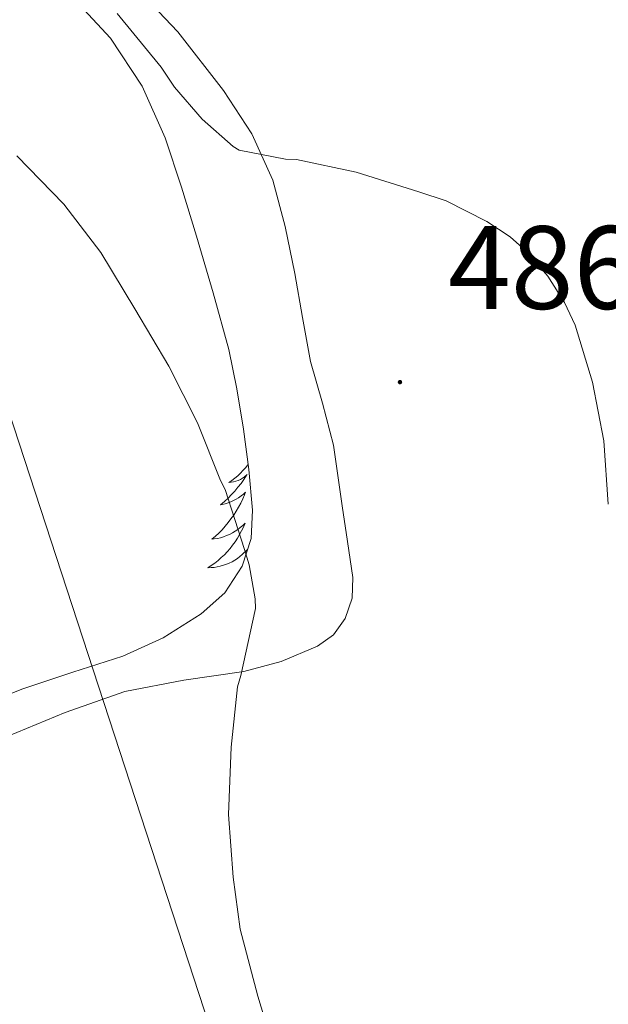
# Model space of a CAD drawing. Units: metres. Extents: x 558955 to 563436, y 4712095 to 4715104.
# Drawn here: x 560193 to 560243, y 4713289 to 4713372 of the extents above; entities that cross this region are included whole.
import ezdxf
from ezdxf.enums import TextEntityAlignment as Align

# ---------------------------------------------------------------- set-up
doc = ezdxf.new("R2010")
doc.units = ezdxf.units.M
doc.header["$MEASUREMENT"] = 0
for name, color, linetype, lineweight in [('Carátula', 7, 'Continuous', 5), ('Level 32', 19, 'Continuous', 0), ('Level 35', 92, 'Continuous', 0), ('Level 36', 19, 'Continuous', 40), ('Level 41', 19, 'Continuous', 0), ('Level 5', 36, 'Continuous', 0), ('Level 7', 1, 'Continuous', 0)]:
    doc.layers.add(name, color=color, linetype=linetype, lineweight=lineweight)
doc.styles.add('Arial', font='ARIAL.TTF', dxfattribs={"height": 0.2})

# ---------------------------------------------------------------- blocks, each defined once
blk = doc.blocks.new('5PATER')
at = {"layer": 'Carátula', "linetype": 'Continuous', "lineweight": 5}
h = blk.add_hatch(color=250, dxfattribs=at)
edge = h.paths.add_edge_path()
edge.add_ellipse((0, 0.01), major_axis=(-1.33, -1.34), ratio=0.999422, start_angle=0, end_angle=360)

msp = doc.modelspace()

# ---------------------------------------------------------------- linework, layer by layer
at = {"layer": 'Level 32', "color": 6, "linetype": 'Continuous', "lineweight": 0, "ltscale": 0.5}
msp.add_polyline3d([(559856.41, 4714810.33, 495.69), (559843.82, 4714559.09, 496.35), (559905.67, 4714315.3, 514.95), (560006.28, 4713956.86, 495.5), (560062.76, 4713784.96, 494.16), (560082.21, 4713697.5, 490.75), (560184.1, 4713363.8, 491.33), (560247.7, 4713169.1, 482.5), (560456.46, 4713000.35, 479.35), (560632.44, 4712851.24, 484.08), (560718.43, 4712789.3, 487.01), (560819.28, 4712702.03, 476.62), (560932.77, 4712600.15, 468.38), (560995.96, 4712556.3, 464.94), (561046.46, 4712507.36, 455.01)], dxfattribs=at)
at = {"layer": 'Level 35', "color": 92, "linetype": 'Continuous', "lineweight": 0, "ltscale": 0.5}
for points in [[(560198.65, 4713372.64, 487.82), (560200.91, 4713370.2, 487.83), (560203.6, 4713366.15, 487.83), (560205.54, 4713361.78, 487.83), (560206.9, 4713357.63, 487.89), (560208.17, 4713353.48, 488.18), (560209.58, 4713348.7, 488.75), (560210.9, 4713343.91, 489.36), (560211.59, 4713340.56, 489.81), (560212.14, 4713337.16, 490.24)], [(560212.14, 4713337.16, 490.24), (560212.6, 4713333.74, 490.28), (560212.92, 4713330.31, 490.31), (560212.8, 4713327.93, 490.6), (560212.04, 4713325.59, 490.92), (560210.57, 4713323.32, 491.29), (560208.57, 4713321.56, 491.67), (560205.35, 4713319.52, 492.12), (560201.96, 4713317.97, 492.56), (560197.72, 4713316.63, 493.31), (560193.5, 4713315.22, 494.1), (560189.8, 4713313.74, 494.61)]]:
    msp.add_polyline3d(points, dxfattribs=at)
at = {"layer": 'Level 36', "color": 92, "linetype": 'Continuous', "lineweight": 0}
for points in [[(560220.49, 4713330.69, 487.38), (560220.11, 4713333.24, 487.28), (560219.74, 4713335.8, 487.17), (560218.82, 4713339.35, 487.02), (560217.8, 4713342.88, 486.87), (560217.14, 4713346.59, 486.66), (560216.5, 4713350.31, 486.37), (560215.67, 4713354.28, 485.96), (560214.63, 4713358.2, 485.46), (560212.86, 4713362.13, 484.69), (560210.46, 4713365.78, 483.97), (560206.61, 4713370.75, 483.62), (560202.25, 4713375.35, 483.65)], [(560212.54, 4713334.2, 0.01), (560212.51, 4713334.15, 0.01), (560212.31, 4713333.9, 0.01), (560212.1, 4713333.66, 0.01), (560211.89, 4713333.44, 0.01), (560211.66, 4713333.22, 0.01), (560211.42, 4713333.02, 0.01), (560211.16, 4713332.83, 0.01), (560210.9, 4713332.65, 0.01), (560211.1, 4713332.67, 0.01), (560211.31, 4713332.71, 0.01), (560211.51, 4713332.76, 0.01), (560211.7, 4713332.83, 0.01), (560211.89, 4713332.92, 0.01), (560212.07, 4713333.02, 0.01), (560212.24, 4713333.13, 0.01), (560212.45, 4713333.32, 0.01), (560212.41, 4713333.26, 0.01), (560212.18, 4713332.91, 0.01), (560211.94, 4713332.58, 0.01), (560211.68, 4713332.25, 0.01), (560211.41, 4713331.93, 0.01), (560211.13, 4713331.63, 0.01), (560210.84, 4713331.33, 0.01), (560210.54, 4713331.05, 0.01), (560210.22, 4713330.78, 0.01), (560210.35, 4713330.8, 0.01), (560210.59, 4713330.86, 0.01), (560210.84, 4713330.93, 0.01), (560211.07, 4713331.02, 0.01), (560211.3, 4713331.12, 0.01), (560211.53, 4713331.24, 0.01), (560211.74, 4713331.37, 0.01), (560211.95, 4713331.52, 0.01), (560212.15, 4713331.68, 0.01), (560212.33, 4713331.85, 0.01), (560212.24, 4713331.62, 0.01), (560212.09, 4713331.26, 0.01), (560211.92, 4713330.91, 0.01), (560211.73, 4713330.56, 0.01), (560211.53, 4713330.22, 0.01), (560211.32, 4713329.89, 0.01), (560211.09, 4713329.57, 0.01), (560210.86, 4713329.26, 0.01), (560210.6, 4713328.95, 0.01), (560210.34, 4713328.66, 0.01), (560210.06, 4713328.38, 0.01), (560209.78, 4713328.11, 0.01), (560209.48, 4713327.85, 0.01), (560209.68, 4713327.88, 0.01), (560209.94, 4713327.92, 0.01), (560210.21, 4713327.99, 0.01), (560210.47, 4713328.07, 0.01), (560210.72, 4713328.16, 0.01), (560210.97, 4713328.27, 0.01), (560211.21, 4713328.39, 0.01), (560211.44, 4713328.53, 0.01), (560211.67, 4713328.68, 0.01), (560211.88, 4713328.84, 0.01), (560212.09, 4713329.02, 0.01), (560212.29, 4713329.21, 0.01), (560212.14, 4713328.88, 0.01), (560211.99, 4713328.56, 0.01), (560211.82, 4713328.25, 0.01), (560211.64, 4713327.94, 0.01)], [(560192.177, 4713311.191, 492.93), (560197.077, 4713313.22, 491.89), (560202.118, 4713314.979, 490.98), (560207.118, 4713315.938, 490.14), (560212.168, 4713316.677, 489.3), (560215.318, 4713317.537, 488.75), (560218.388, 4713318.816, 488.24), (560219.749, 4713319.776, 488.08), (560220.739, 4713321.166, 487.96), (560221.339, 4713322.886, 487.81), (560221.379, 4713324.625, 487.68), (560220.94, 4713327.656, 487.51), (560220.49, 4713330.686, 487.38)], [(560211.64, 4713327.937, 0.01), (560211.44, 4713327.637, 0.01), (560211.23, 4713327.357, 0.01), (560211.01, 4713327.077, 0.01), (560210.77, 4713326.807, 0.01), (560210.53, 4713326.547, 0.01), (560210.269, 4713326.308, 0.01), (560209.999, 4713326.068, 0.01), (560209.719, 4713325.848, 0.01), (560209.429, 4713325.638, 0.01), (560209.139, 4713325.448, 0.01), (560209.409, 4713325.458, 0.01), (560209.669, 4713325.478, 0.01), (560209.929, 4713325.528, 0.01), (560210.189, 4713325.578, 0.01), (560210.449, 4713325.657, 0.01), (560210.699, 4713325.737, 0.01), (560210.939, 4713325.837, 0.01), (560211.179, 4713325.957, 0.01), (560211.409, 4713326.087, 0.01), (560211.629, 4713326.237, 0.01), (560211.84, 4713326.397, 0.01), (560212.05, 4713326.557, 0.01), (560212.49, 4713326.987, 0.01)]]:
    msp.add_polyline3d(points, dxfattribs=at)
at = {"layer": 'Level 5', "color": 36, "linetype": 'Continuous', "lineweight": 0}
for points in [[(560242.97, 4713330.82, 485.01), (560242.6, 4713336.17, 485.01), (560241.64, 4713341.14, 485.01), (560240.17, 4713345.96, 485.01), (560239.28, 4713347.86, 485.01), (560237.85, 4713350.1, 485.01), (560235.98, 4713352.26, 485.01), (560234.67, 4713353.43, 485.01), (560232.72, 4713354.73, 485.01), (560229.26, 4713356.46, 485.01), (560226.97, 4713357.22, 485.01), (560221.68, 4713358.89, 485.01), (560216.62, 4713359.96, 485.01), (560215.71, 4713359.98, 485.01), (560211.77, 4713360.74, 485.01), (560211.28, 4713361.06, 485.01), (560208.65, 4713363.38, 485.01), (560206.32, 4713366.07, 485.01), (560205.2, 4713367.77, 485.01), (560201.47, 4713372.31, 485.01)], [(560214.84, 4713284.31, 490.01), (560213.36, 4713289.24, 490.01), (560211.87, 4713294.9, 490.01), (560211.28, 4713299.29, 490.01), (560210.88, 4713304.6, 490.01), (560211.12, 4713310.28, 490.01), (560211.64, 4713315.38, 490.01), (560211.92, 4713316.34, 490.01), (560213.15, 4713321.99, 490.01), (560213.13, 4713322.81, 490.01), (560212.64, 4713325.69, 490.01), (560212.24, 4713326.98, 490.01), (560210.59, 4713332.06, 490.01), (560210.22, 4713332.82, 490.01), (560208.25, 4713337.7, 490.01), (560205.85, 4713342.49, 490.01), (560202.97, 4713347.32, 490.01), (560200.09, 4713352.09, 490.01), (560196.97, 4713356.18, 490.01), (560193, 4713360.28, 490.01)]]:
    msp.add_polyline3d(points, dxfattribs=at)

# ---------------------------------------------------------------- block references
at = {"layer": 'Level 7', "color": 19, "linetype": 'Continuous', "lineweight": 0, "xscale": 0.09999983015004542, "yscale": 0.09999983015004542}
msp.add_blockref('5PATER', (560225.37, 4713341.14, 486.81), dxfattribs=at)

# ---------------------------------------------------------------- texts
at = {"layer": 'Level 41', "color": 19, "linetype": 'Continuous', "lineweight": 0, "style": 'Arial'}
msp.add_text('486.80', height=7, dxfattribs=at).set_placement((560229.43, 4713345.14, 486.81), align=Align.BOTTOM_LEFT)

doc.saveas('drawing.dxf')
